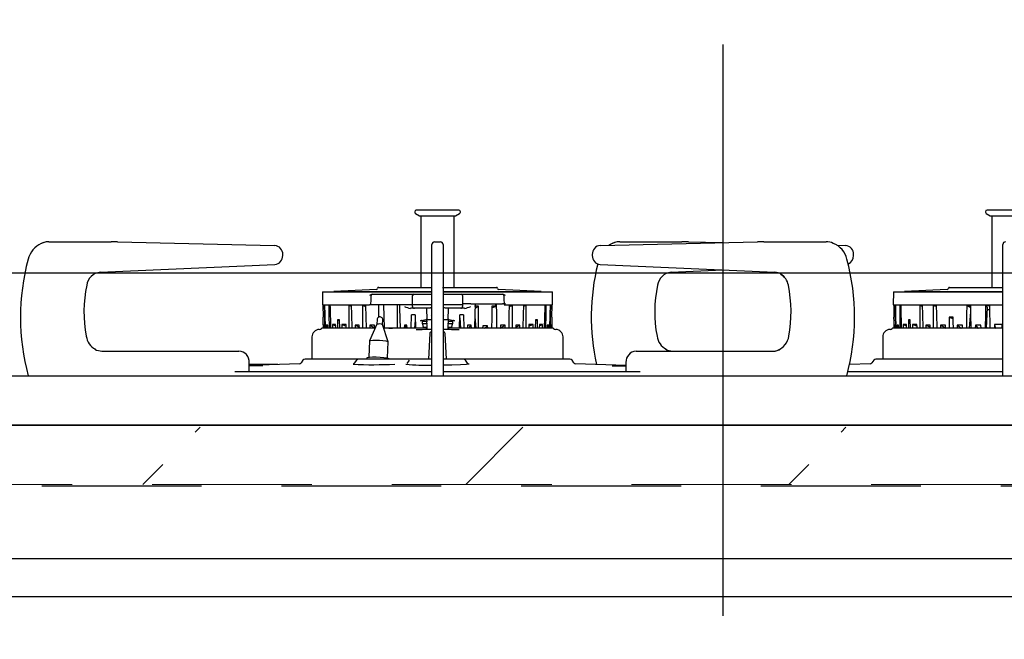
# Model space of a CAD drawing. Units: millimetres. Extents: x 210 to 8110, y 68 to 5608.
# Drawn here: x 2680 to 2939, y 1854 to 2017 of the extents above; entities that cross this region are included whole.
import ezdxf

# ---------------------------------------------------------------- set-up
doc = ezdxf.new("R2010")
doc.units = ezdxf.units.MM
doc.header["$LTSCALE"] = 5
doc.linetypes.add('DASHDOT', pattern=[50.5, 30, -9, 2.5, -9])
doc.linetypes.add('HIDDEN', pattern=[12.6, 8.4, -4.2])
for name, color, linetype, lineweight in [('キャビ', 134, 'Continuous', 9), ('トップ', 14, 'Continuous', 9), ('熱源', 214, 'Continuous', 9)]:
    doc.layers.add(name, color=color, linetype=linetype, lineweight=lineweight)
doc.styles.get("Standard").update_dxf_attribs({"font": 'txt', "bigfont": 'bigfont'})
doc.styles.add('ＭＳ ゴシック', font='txt')
doc.dimstyles.get("Standard").update_dxf_attribs({"dimtxt": 0.18, "dimasz": 0.18, "dimexe": 0.18, "dimexo": 0.0625, "dimgap": 0.09, "dimtad": 0, "dimtih": 1, "dimtoh": 1, "dimdec": 4, "dimzin": 0, "dimdsep": 46, "dimtxsty": 'Standard', "dimcen": 0.09, "dimadec": 0, "dimazin": 0, "dimtfac": 1, "dimtdec": 4, "dimtofl": 0, "dimtmove": 0, "dimatfit": 3, "dimfxl": 1, "dimtolj": 1, "dimtzin": 0, "dimarcsym": 0})

# ---------------------------------------------------------------- blocks, each defined once
blk = doc.blocks.new('_DOT')
at = {"color": 0}
blk.add_line((-0.5, 0), (-1, 0), dxfattribs=at)
at = {"color": 0, "const_width": 0.5}
blk.add_lwpolyline([(-0.25, 0, 1), (0.25, 0, 1)], format="xyb", close=True, dxfattribs=at)
blk = doc.blocks.new('Dim25')
at = {"layer": 'トップ', "color": 14, "linetype": 'Continuous', "lineweight": 9}
for p, q in [((2490, 1970), (2490, 2230)), ((3690, 1970), (3690, 2230)), ((3690, 2210), (2490, 2210))]:
    blk.add_line(p, q, dxfattribs=at)
at = {"layer": 'トップ', "color": 14, "linetype": 'Continuous', "lineweight": 9, "xscale": 12, "yscale": 12, "zscale": 12}
for p, rotation in [((2490, 2210), 179.9999999999998), ((3690, 2210), 359.9999999999997)]:
    blk.add_blockref('_DOT', p, dxfattribs=dict(at, rotation=rotation))
at = {"layer": 'トップ', "color": 14, "linetype": 'Continuous', "lineweight": 9, "insert": (3090, 2210), "char_height": 70, "width": 1183.3333, "attachment_point": 8, "style": 'ＭＳ ゴシック'}
blk.add_mtext('1200', dxfattribs=at)
blk = doc.blocks.new('*G68')
at = {"layer": '熱源', "color": 214, "linetype": 'DASHDOT', "lineweight": 30}
blk.add_line((2865, 2010), (2865, 1649.8), dxfattribs=at)
at = {"layer": '熱源', "color": 214, "linetype": 'Continuous', "lineweight": 30}
for p, q in [((2795.6, 1966.5), (2784.4, 1966.5)), ((2945.6, 1966.5), (2934.4, 1966.5)), ((2784, 1966.1), (2784, 1966)), ((2784.2, 1965.66), (2785.25, 1965.03)), ((2785.25, 1965.03), (2792.01, 1965.03)), ((2785.65, 1965.03), (2785.65, 1946.23)), ((2792.01, 1965.03), (2794.75, 1965.03)), ((2794.35, 1946.23), (2794.35, 1965.03)), ((2794.75, 1965.03), (2795.8, 1965.66)), ((2796, 1966), (2796, 1966.1)), ((2934, 1966.1), (2934, 1966)), ((2934.2, 1965.66), (2935.25, 1965.03)), ((2935.25, 1965.03), (2942.01, 1965.03)), ((2935.65, 1965.03), (2935.65, 1946.23)), ((2687.9, 1958.2), (2688.65, 1958.2)), ((2688.65, 1958.2), (2704.22, 1958.2)), ((2705.92, 1958.18), (2747.2, 1957.25)), ((2788.55, 1953.43), (2788.55, 1957.5)), ((2789.25, 1958.2), (2790.75, 1958.2)), ((2791.45, 1957.5), (2791.45, 1953.43)), ((2832.8, 1957.25), (2874.08, 1958.18)), ((2835.88, 1957.77), (2835.02, 1957.3)), ((2837.9, 1958.2), (2838.65, 1958.2)), ((2838.65, 1958.2), (2854.22, 1958.2)), ((2855.92, 1958.18), (2865, 1957.98)), ((2875.78, 1958.2), (2891.35, 1958.2)), ((2891.35, 1958.2), (2892.1, 1958.2)), ((2894.97, 1957.3), (2897.2, 1957.25)), ((2938.55, 1953.43), (2938.55, 1957.5)), ((2749.33, 1954.61), (2749.33, 1954.85)), ((2830.67, 1954.85), (2830.67, 1954.61)), ((2899.33, 1954.61), (2899.33, 1954.85)), ((2701.36, 1950.22), (2747.25, 1952.21)), ((2747.24, 1952.21), (2747.25, 1952.21)), ((2788.55, 1923), (2788.55, 1953.43)), ((2791.45, 1953.43), (2791.45, 1923)), ((2832.75, 1952.21), (2878.64, 1950.22)), ((2832.75, 1952.21), (2832.76, 1952.21)), ((2938.55, 1923), (2938.55, 1953.43)), ((2701.35, 1950.22), (2701.36, 1950.22)), ((2851.35, 1950.22), (2851.36, 1950.22)), ((2851.36, 1950.22), (2865, 1950.81)), ((2878.64, 1950.22), (2879.05, 1950.17)), ((2878.64, 1950.22), (2878.65, 1950.22)), ((2880.25, 1949.69), (2880.94, 1949.18)), ((2880.94, 1949.18), (2881.12, 1948.94)), ((2774.54, 1946.23), (2788.55, 1946.23)), ((2791.33, 1946.23), (2805.46, 1946.23)), ((2924.54, 1946.23), (2938.55, 1946.23)), ((2759.81, 1945.03), (2759.75, 1941.63)), ((2759.81, 1945.03), (2788.4, 1945.03)), ((2773.96, 1945.71), (2762.75, 1945.18)), ((2762.75, 1945.18), (2762.75, 1945.03)), ((2762.75, 1945.18), (2788.55, 1945.18)), ((2772.54, 1943.02), (2772.57, 1944.13)), ((2772.87, 1944.43), (2773.2, 1944.43)), ((2773.2, 1944.43), (2781.36, 1944.43)), ((2781.36, 1944.43), (2783.77, 1944.43)), ((2783.4, 1941.63), (2783.46, 1944.09)), ((2783.46, 1944.09), (2783.47, 1944.12)), ((2783.47, 1944.12), (2783.47, 1944.13)), ((2783.47, 1944.13), (2783.47, 1944.13)), ((2783.77, 1944.43), (2788.55, 1944.43)), ((2791.45, 1945.18), (2817.25, 1945.18)), ((2791.45, 1945.03), (2820.19, 1945.03)), ((2791.45, 1944.43), (2796.23, 1944.43)), ((2796.23, 1944.43), (2798.61, 1944.43)), ((2796.54, 1944.09), (2796.6, 1941.63)), ((2798.61, 1944.43), (2806.82, 1944.43)), ((2817.25, 1945.18), (2806.04, 1945.71)), ((2806.82, 1944.43), (2807.14, 1944.43)), ((2807.44, 1944.13), (2807.47, 1943.17)), ((2807.47, 1943.17), (2807.5, 1941.93)), ((2817.25, 1945.03), (2817.25, 1945.18)), ((2820.25, 1941.63), (2820.19, 1945.03)), ((2909.81, 1945.03), (2909.75, 1941.63)), ((2909.81, 1945.03), (2938.39, 1945.03)), ((2923.96, 1945.71), (2912.75, 1945.18)), ((2912.75, 1945.18), (2912.75, 1945.03)), ((2912.75, 1945.18), (2938.55, 1945.18)), ((2759.75, 1941.63), (2760.09, 1941.63)), ((2759.89, 1941.63), (2759.94, 1938.44)), ((2760.09, 1941.63), (2760.31, 1941.63)), ((2760.09, 1941.63), (2760.22, 1941.63)), ((2760.24, 1941.44), (2760.43, 1941.44)), ((2760.24, 1941.44), (2760.27, 1939.22)), ((2760.24, 1941.44), (2760.43, 1941.4)), ((2760.31, 1941.63), (2761.29, 1941.63)), ((2760.48, 1939.22), (2760.43, 1941.44)), ((2761.29, 1941.63), (2761.73, 1941.63)), ((2761.29, 1941.63), (2761.42, 1941.63)), ((2761.45, 1941.44), (2761.83, 1941.44)), ((2761.45, 1941.44), (2761.48, 1939.22)), ((2761.45, 1941.44), (2761.83, 1941.37)), ((2761.73, 1941.63), (2766.54, 1941.63)), ((2761.84, 1941.08), (2761.83, 1941.44)), ((2761.96, 1935.5), (2761.84, 1941.08)), ((2766.54, 1941.63), (2767.4, 1941.63)), ((2766.54, 1941.63), (2766.65, 1941.63)), ((2766.71, 1941.44), (2767.44, 1941.44)), ((2766.71, 1941.44), (2766.71, 1941.08)), ((2766.71, 1941.44), (2767.45, 1941.27)), ((2766.71, 1941.08), (2766.73, 1935.5)), ((2767.4, 1941.63), (2770.13, 1941.63)), ((2767.5, 1939.22), (2767.44, 1941.44)), ((2770.13, 1941.63), (2771.15, 1941.63)), ((2770.13, 1941.63), (2770.22, 1941.63)), ((2770.29, 1941.44), (2771.17, 1941.44)), ((2770.29, 1941.44), (2770.29, 1939.22)), ((2770.29, 1941.44), (2770.93, 1941.27)), ((2770.93, 1941.27), (2771.17, 1941.2)), ((2771.15, 1941.63), (2772.09, 1941.63)), ((2771.3, 1935.5), (2771.17, 1941.44)), ((2772.5, 1941.63), (2772.09, 1941.63)), ((2772.5, 1941.63), (2772.54, 1943.02)), ((2772.97, 1941.63), (2772.5, 1941.63)), ((2781.22, 1941.63), (2772.97, 1941.63)), ((2774.46, 1940.65), (2774.45, 1938.33)), ((2774.47, 1941.63), (2774.46, 1940.65)), ((2776.06, 1935.5), (2775.92, 1941.63)), ((2779.43, 1941.63), (2779.38, 1935.5)), ((2780.14, 1940.65), (2780.12, 1941.63)), ((2780.25, 1935.5), (2780.14, 1940.65)), ((2783.4, 1941.63), (2781.22, 1941.63)), ((2783.91, 1940.73), (2782.93, 1940.73)), ((2788.55, 1941.63), (2783.4, 1941.63)), ((2783.41, 1941.21), (2783.4, 1941.63)), ((2787.76, 1940.73), (2783.91, 1940.73)), ((2787.25, 1937.73), (2787.17, 1940.73)), ((2788.1, 1940.78), (2787.76, 1940.73)), ((2788.19, 1940.82), (2788.1, 1940.78)), ((2788.55, 1940.95), (2788.19, 1940.82)), ((2796.6, 1941.63), (2791.45, 1941.63)), ((2791.81, 1940.82), (2791.45, 1940.95)), ((2792.14, 1940.73), (2791.81, 1940.82)), ((2792.24, 1940.73), (2792.14, 1940.73)), ((2796.09, 1940.73), (2792.24, 1940.73)), ((2792.83, 1940.73), (2792.75, 1937.73)), ((2797.07, 1940.73), (2796.09, 1940.73)), ((2796.6, 1941.63), (2796.59, 1941.21)), ((2798.75, 1941.93), (2796.61, 1941.93)), ((2798.75, 1941.93), (2807.04, 1941.93)), ((2800.76, 1941.26), (2799.69, 1941.26)), ((2799.87, 1941.93), (2799.82, 1939.22)), ((2799.85, 1940.8), (2799.87, 1940.81)), ((2799.87, 1940.81), (2800.17, 1940.96)), ((2800.17, 1940.96), (2800.46, 1941.11)), ((2800.46, 1941.11), (2800.76, 1941.26)), ((2800.78, 1938.15), (2800.76, 1941.26)), ((2804.31, 1941.26), (2804.24, 1938.15)), ((2804.3, 1940.91), (2804.71, 1941.05)), ((2805.29, 1941.26), (2804.31, 1941.26)), ((2804.71, 1941.05), (2805.2, 1941.22)), ((2805.2, 1941.22), (2805.29, 1941.26)), ((2805.29, 1941.26), (2805.29, 1941.93)), ((2805.55, 1939.22), (2805.54, 1941.93)), ((2807.5, 1941.93), (2807.04, 1941.93)), ((2807.5, 1941.93), (2807.5, 1941.63)), ((2807.91, 1941.93), (2807.5, 1941.93)), ((2807.5, 1941.63), (2808.85, 1941.63)), ((2808.83, 1941.44), (2808.78, 1939.22)), ((2808.83, 1941.44), (2809.71, 1941.44)), ((2808.83, 1941.2), (2809.71, 1941.44)), ((2808.85, 1941.63), (2809.87, 1941.63)), ((2809.71, 1939.22), (2809.71, 1941.44)), ((2809.78, 1941.63), (2809.87, 1941.63)), ((2809.87, 1941.63), (2812.6, 1941.63)), ((2812.56, 1941.44), (2812.5, 1939.22)), ((2812.55, 1941.27), (2813.29, 1941.44)), ((2812.56, 1941.44), (2813.29, 1941.44)), ((2812.6, 1941.63), (2813.46, 1941.63)), ((2813.27, 1935.5), (2813.29, 1941.08)), ((2813.29, 1941.08), (2813.29, 1941.44)), ((2813.35, 1941.63), (2813.46, 1941.63)), ((2813.46, 1941.63), (2818.27, 1941.63)), ((2818.16, 1941.08), (2818.04, 1935.5)), ((2818.17, 1941.44), (2818.16, 1941.08)), ((2818.17, 1941.44), (2818.55, 1941.44)), ((2818.17, 1941.37), (2818.55, 1941.44)), ((2818.27, 1941.63), (2818.71, 1941.63)), ((2818.52, 1939.22), (2818.55, 1941.44)), ((2818.58, 1941.63), (2818.71, 1941.63)), ((2818.71, 1941.63), (2819.69, 1941.63)), ((2819.57, 1941.44), (2819.52, 1939.22)), ((2819.57, 1941.44), (2819.76, 1941.44)), ((2819.57, 1941.4), (2819.76, 1941.44)), ((2819.69, 1941.63), (2819.91, 1941.63)), ((2819.73, 1939.22), (2819.76, 1941.44)), ((2819.78, 1941.63), (2819.91, 1941.63)), ((2819.91, 1941.63), (2820.25, 1941.63)), ((2820.06, 1938.44), (2820.11, 1941.63)), ((2909.75, 1941.63), (2910.09, 1941.63)), ((2909.89, 1941.63), (2909.94, 1938.44)), ((2910.09, 1941.63), (2910.31, 1941.63)), ((2910.09, 1941.63), (2910.22, 1941.63)), ((2910.24, 1941.44), (2910.43, 1941.44)), ((2910.24, 1941.44), (2910.27, 1939.22)), ((2910.24, 1941.44), (2910.43, 1941.4)), ((2910.31, 1941.63), (2911.29, 1941.63)), ((2910.48, 1939.22), (2910.43, 1941.44)), ((2911.29, 1941.63), (2911.73, 1941.63)), ((2911.29, 1941.63), (2911.42, 1941.63)), ((2911.45, 1941.44), (2911.83, 1941.44)), ((2911.45, 1941.44), (2911.48, 1939.22)), ((2911.45, 1941.44), (2911.83, 1941.37)), ((2911.73, 1941.63), (2916.54, 1941.63)), ((2911.84, 1941.08), (2911.83, 1941.44)), ((2911.96, 1935.5), (2911.84, 1941.08)), ((2916.54, 1941.63), (2917.4, 1941.63)), ((2916.54, 1941.63), (2916.65, 1941.63)), ((2916.71, 1941.44), (2917.44, 1941.44)), ((2916.71, 1941.44), (2916.71, 1941.08)), ((2916.71, 1941.44), (2917.45, 1941.27)), ((2916.71, 1941.08), (2916.73, 1935.5)), ((2917.4, 1941.63), (2920.13, 1941.63)), ((2917.5, 1939.22), (2917.44, 1941.44)), ((2920.13, 1941.63), (2921.15, 1941.63)), ((2920.13, 1941.63), (2920.22, 1941.63)), ((2920.29, 1941.44), (2921.17, 1941.44)), ((2920.29, 1941.44), (2920.29, 1939.22)), ((2920.29, 1941.44), (2920.93, 1941.27)), ((2920.93, 1941.27), (2921.17, 1941.2)), ((2921.15, 1941.63), (2928.94, 1941.63)), ((2921.22, 1939.22), (2921.17, 1941.44)), ((2928.94, 1941.63), (2930.18, 1941.63)), ((2928.94, 1941.63), (2928.99, 1941.63)), ((2929.07, 1941.44), (2929.05, 1939.22)), ((2929.07, 1941.44), (2930.14, 1941.44)), ((2929.07, 1941.44), (2929.41, 1941.27)), ((2929.41, 1941.27), (2929.76, 1941.09)), ((2929.76, 1941.09), (2929.99, 1940.97)), ((2929.99, 1940.97), (2930.02, 1940.95)), ((2930.15, 1940.66), (2930.02, 1940.95)), ((2930.18, 1939.22), (2930.14, 1941.44)), ((2930.18, 1941.63), (2933.89, 1941.63)), ((2933.89, 1941.63), (2935.19, 1941.63)), ((2933.89, 1941.63), (2933.92, 1941.63)), ((2934.01, 1941.44), (2933.98, 1939.22)), ((2934.01, 1941.44), (2935.12, 1941.44)), ((2934.01, 1941.44), (2934.19, 1941.27)), ((2934.19, 1941.27), (2934.37, 1941.09)), ((2934.24, 1935.5), (2934.5, 1940.96)), ((2934.37, 1941.09), (2934.49, 1940.97)), ((2934.49, 1940.97), (2934.49, 1940.96)), ((2935.13, 1941.08), (2935.12, 1941.44)), ((2935.23, 1935.5), (2935.13, 1941.08)), ((2935.19, 1941.63), (2938.55, 1941.63)), ((2759.94, 1938.44), (2759.95, 1938.44)), ((2759.95, 1938.44), (2759.94, 1938.44)), ((2759.97, 1937.22), (2759.95, 1938.44)), ((2760.27, 1939.22), (2760.33, 1935.5)), ((2760.55, 1935.5), (2760.48, 1939.22)), ((2761.48, 1939.22), (2761.52, 1935.5)), ((2767.58, 1935.5), (2767.5, 1939.22)), ((2770.29, 1939.22), (2770.29, 1935.5)), ((2783.08, 1935.5), (2783.16, 1939.03)), ((2784.14, 1939.03), (2783.16, 1939.03)), ((2784.14, 1939.03), (2784.24, 1935.5)), ((2795.76, 1935.5), (2795.86, 1939.03)), ((2795.84, 1938.27), (2796.07, 1935.5)), ((2796.84, 1939.03), (2795.86, 1939.03)), ((2796.84, 1939.03), (2796.92, 1935.5)), ((2799.82, 1939.22), (2799.74, 1935.5)), ((2799.8, 1938.51), (2800.05, 1935.5)), ((2800.8, 1935.5), (2800.78, 1938.15)), ((2804.24, 1938.15), (2804.18, 1935.5)), ((2805.57, 1935.5), (2805.55, 1939.22)), ((2808.78, 1939.22), (2808.7, 1935.5)), ((2809.71, 1935.5), (2809.71, 1939.22)), ((2812.5, 1939.22), (2812.42, 1935.5)), ((2818.48, 1935.5), (2818.52, 1939.22)), ((2819.52, 1939.22), (2819.45, 1935.5)), ((2819.67, 1935.5), (2819.73, 1939.22)), ((2820.05, 1938.44), (2820.03, 1937.22)), ((2820.05, 1938.44), (2820.06, 1938.44)), ((2820.06, 1938.44), (2820.05, 1938.44)), ((2909.94, 1938.44), (2909.95, 1938.44)), ((2909.95, 1938.44), (2909.94, 1938.44)), ((2909.97, 1937.22), (2909.95, 1938.44)), ((2910.27, 1939.22), (2910.33, 1935.5)), ((2910.55, 1935.5), (2910.48, 1939.22)), ((2911.48, 1939.22), (2911.52, 1935.5)), ((2917.58, 1935.5), (2917.5, 1939.22)), ((2920.29, 1939.22), (2920.29, 1935.5)), ((2921.3, 1935.5), (2921.22, 1939.22)), ((2925.52, 1938.44), (2924.43, 1938.44)), ((2924.43, 1938.44), (2924.43, 1937.22)), ((2924.43, 1938.44), (2924.92, 1938.27)), ((2924.92, 1938.27), (2925.41, 1938.09)), ((2925.41, 1938.09), (2925.51, 1938.06)), ((2925.51, 1938.06), (2925.53, 1938.05)), ((2925.54, 1937.22), (2925.52, 1938.44)), ((2929.05, 1939.22), (2929.03, 1935.5)), ((2929.81, 1935.5), (2930.17, 1939.83)), ((2930.26, 1935.5), (2930.18, 1939.22)), ((2933.98, 1939.22), (2933.94, 1935.5)), ((2934.43, 1940.45), (2935.18, 1940.45)), ((2773.57, 1935.5), (2759.73, 1935.5)), ((2760, 1935.5), (2759.97, 1937.22)), ((2760.16, 1936.3), (2760.04, 1936.3)), ((2760.04, 1936.3), (2760.05, 1935.5)), ((2760.04, 1936.3), (2760.17, 1936.25)), ((2760.18, 1935.5), (2760.16, 1936.3)), ((2761.16, 1936.3), (2760.78, 1936.3)), ((2760.78, 1936.3), (2760.79, 1935.5)), ((2760.78, 1936.3), (2761.17, 1936.15)), ((2761.19, 1935.5), (2761.16, 1936.3)), ((2763.23, 1936.51), (2762.38, 1936.51)), ((2762.38, 1936.51), (2762.39, 1935.5)), ((2762.38, 1936.51), (2762.41, 1936.5)), ((2762.41, 1936.5), (2763.24, 1936.17)), ((2763.26, 1935.5), (2763.23, 1936.51)), ((2764.24, 1937.69), (2763.74, 1937.69)), ((2763.74, 1937.69), (2763.74, 1935.5)), ((2763.74, 1937.69), (2764.24, 1937.48)), ((2764.3, 1935.5), (2764.24, 1937.69)), ((2765.99, 1936.51), (2764.85, 1936.51)), ((2764.85, 1936.51), (2764.85, 1935.5)), ((2764.85, 1936.51), (2765.39, 1936.27)), ((2765.39, 1936.27), (2766.01, 1936)), ((2766.02, 1935.5), (2765.99, 1936.51)), ((2768.36, 1936.3), (2768.34, 1935.5)), ((2769.43, 1936.3), (2768.36, 1936.3)), ((2768.36, 1936.3), (2769.11, 1935.93)), ((2769.11, 1935.93), (2769.45, 1935.77)), ((2769.46, 1935.5), (2769.43, 1936.3)), ((2774.08, 1936.54), (2772.17, 1932.17)), ((2772.21, 1936.3), (2772.19, 1935.5)), ((2773.45, 1936.3), (2772.21, 1936.3)), ((2772.21, 1936.3), (2772.98, 1935.85)), ((2772.98, 1935.85), (2773.48, 1935.56)), ((2773.49, 1935.5), (2773.45, 1936.3)), ((2774.13, 1937.77), (2774.07, 1936.53)), ((2775.57, 1936.46), (2775.63, 1937.7)), ((2777.05, 1931.94), (2775.57, 1936.46)), ((2787.24, 1935.5), (2775.89, 1935.5)), ((2777.24, 1935.51), (2778.15, 1935.51)), ((2781.29, 1936.3), (2781.26, 1935.5)), ((2781.96, 1936.3), (2781.29, 1936.3)), ((2781.29, 1936.3), (2781.66, 1935.81)), ((2781.66, 1935.81), (2781.9, 1935.5)), ((2782, 1935.5), (2781.96, 1936.3)), ((2784.01, 1935.5), (2784.18, 1937.58)), ((2784.05, 1936.07), (2784.08, 1935.5)), ((2785.55, 1937.48), (2785.71, 1937.53)), ((2785.71, 1937.53), (2787, 1937.83)), ((2786.08, 1937.33), (2786.06, 1937.39)), ((2786.06, 1936.72), (2786.08, 1937.33)), ((2786.2, 1936.25), (2786.06, 1936.72)), ((2786.06, 1936.72), (2787.35, 1936.72)), ((2786.08, 1937.33), (2787.33, 1937.33)), ((2786.27, 1936.02), (2786.2, 1936.25)), ((2786.34, 1935.78), (2786.27, 1936.02)), ((2786.37, 1935.68), (2786.34, 1935.78)), ((2786.37, 1935.68), (2786.38, 1935.72)), ((2786.38, 1935.72), (2786.42, 1935.75)), ((2786.42, 1935.75), (2786.49, 1935.77)), ((2786.49, 1935.77), (2786.58, 1935.78)), ((2786.58, 1935.78), (2786.64, 1935.78)), ((2786.64, 1935.78), (2787.24, 1935.78)), ((2786.79, 1935.78), (2786.77, 1935.5)), ((2787.12, 1937.87), (2787, 1937.83)), ((2787.17, 1937.89), (2787.12, 1937.87)), ((2787.17, 1937.73), (2787.17, 1937.89)), ((2787.26, 1935.23), (2787.18, 1937.73)), ((2787.75, 1937.73), (2787.25, 1937.73)), ((2788.32, 1937.73), (2787.75, 1937.73)), ((2788.55, 1937.73), (2788.32, 1937.73)), ((2791.68, 1937.73), (2791.45, 1937.73)), ((2792.25, 1937.73), (2791.68, 1937.73)), ((2792.75, 1937.73), (2792.25, 1937.73)), ((2792.65, 1936.72), (2793.94, 1936.72)), ((2792.67, 1937.33), (2793.92, 1937.33)), ((2792.82, 1937.73), (2792.74, 1935.23)), ((2792.76, 1935.78), (2793.36, 1935.78)), ((2820.27, 1935.5), (2792.76, 1935.5)), ((2792.88, 1937.87), (2792.83, 1937.89)), ((2792.83, 1937.89), (2792.83, 1937.73)), ((2793, 1937.83), (2792.88, 1937.87)), ((2793, 1937.83), (2794.29, 1937.53)), ((2793.23, 1935.5), (2793.21, 1935.78)), ((2793.36, 1935.78), (2793.46, 1935.78)), ((2793.46, 1935.78), (2793.54, 1935.76)), ((2793.54, 1935.76), (2793.6, 1935.74)), ((2793.6, 1935.74), (2793.63, 1935.7)), ((2793.66, 1935.78), (2793.63, 1935.68)), ((2793.63, 1935.7), (2793.63, 1935.68)), ((2793.8, 1936.25), (2793.66, 1935.78)), ((2793.87, 1936.48), (2793.8, 1936.25)), ((2793.94, 1936.72), (2793.87, 1936.48)), ((2793.94, 1937.39), (2793.92, 1937.33)), ((2793.92, 1937.33), (2793.94, 1936.72)), ((2794.29, 1937.53), (2794.45, 1937.48)), ((2795.92, 1935.5), (2795.97, 1936.7)), ((2797.89, 1936.3), (2797.85, 1935.5)), ((2798.85, 1936.3), (2797.89, 1936.3)), ((2798.24, 1935.5), (2798.3, 1935.57)), ((2798.3, 1935.57), (2798.58, 1935.94)), ((2798.58, 1935.94), (2798.85, 1936.3)), ((2798.89, 1935.5), (2798.85, 1936.3)), ((2801.87, 1936.12), (2801.83, 1935.5)), ((2803.17, 1936.12), (2801.87, 1936.12)), ((2802.36, 1935.5), (2802.75, 1935.79)), ((2802.75, 1935.79), (2803.17, 1936.12)), ((2803.19, 1935.5), (2803.17, 1936.12)), ((2806.55, 1936.3), (2806.51, 1935.5)), ((2806.52, 1935.56), (2806.53, 1935.56)), ((2806.53, 1935.56), (2807.16, 1935.93)), ((2807.79, 1936.3), (2806.55, 1936.3)), ((2807.16, 1935.93), (2807.79, 1936.3)), ((2807.81, 1935.5), (2807.79, 1936.3)), ((2810.57, 1936.3), (2810.54, 1935.5)), ((2810.55, 1935.77), (2810.89, 1935.93)), ((2811.64, 1936.3), (2810.57, 1936.3)), ((2810.89, 1935.93), (2811.64, 1936.3)), ((2811.66, 1935.5), (2811.64, 1936.3)), ((2814.01, 1936.51), (2813.98, 1935.5)), ((2813.99, 1936), (2814.99, 1936.44)), ((2815.15, 1936.51), (2814.01, 1936.51)), ((2814.99, 1936.44), (2815.15, 1936.51)), ((2815.15, 1935.5), (2815.15, 1936.51)), ((2815.76, 1937.69), (2815.7, 1935.5)), ((2816.26, 1937.69), (2815.76, 1937.69)), ((2815.76, 1937.48), (2816.26, 1937.69)), ((2816.26, 1935.5), (2816.26, 1937.69)), ((2816.77, 1936.51), (2816.74, 1935.5)), ((2816.76, 1936.17), (2816.96, 1936.25)), ((2817.62, 1936.51), (2816.77, 1936.51)), ((2816.96, 1936.25), (2817.62, 1936.51)), ((2817.61, 1935.5), (2817.62, 1936.51)), ((2818.84, 1936.3), (2818.81, 1935.5)), ((2818.83, 1936.15), (2819.22, 1936.3)), ((2819.22, 1936.3), (2818.84, 1936.3)), ((2819.21, 1935.5), (2819.22, 1936.3)), ((2819.84, 1936.3), (2819.82, 1935.5)), ((2819.83, 1936.25), (2819.96, 1936.3)), ((2819.96, 1936.3), (2819.84, 1936.3)), ((2819.95, 1935.5), (2819.96, 1936.3)), ((2820.03, 1937.22), (2820, 1935.5)), ((2938.64, 1935.5), (2909.73, 1935.5)), ((2910, 1935.5), (2909.97, 1937.22)), ((2910.16, 1936.3), (2910.04, 1936.3)), ((2910.04, 1936.3), (2910.05, 1935.5)), ((2910.04, 1936.3), (2910.17, 1936.25)), ((2910.18, 1935.5), (2910.16, 1936.3)), ((2911.16, 1936.3), (2910.78, 1936.3)), ((2910.78, 1936.3), (2910.79, 1935.5)), ((2910.78, 1936.3), (2911.17, 1936.15)), ((2911.19, 1935.5), (2911.16, 1936.3)), ((2913.23, 1936.51), (2912.38, 1936.51)), ((2912.38, 1936.51), (2912.39, 1935.5)), ((2912.38, 1936.51), (2912.41, 1936.5)), ((2912.41, 1936.5), (2913.24, 1936.17)), ((2913.26, 1935.5), (2913.23, 1936.51)), ((2914.24, 1937.69), (2913.74, 1937.69)), ((2913.74, 1937.69), (2913.74, 1935.5)), ((2913.74, 1937.69), (2914.24, 1937.48)), ((2914.3, 1935.5), (2914.24, 1937.69)), ((2915.99, 1936.51), (2914.85, 1936.51)), ((2914.85, 1936.51), (2914.85, 1935.5)), ((2914.85, 1936.51), (2915.39, 1936.27)), ((2915.39, 1936.27), (2916.01, 1936)), ((2916.02, 1935.5), (2915.99, 1936.51)), ((2918.36, 1936.3), (2918.34, 1935.5)), ((2919.43, 1936.3), (2918.36, 1936.3)), ((2918.36, 1936.3), (2919.11, 1935.93)), ((2919.11, 1935.93), (2919.45, 1935.77)), ((2919.46, 1935.5), (2919.43, 1936.3)), ((2922.21, 1936.3), (2922.19, 1935.5)), ((2923.45, 1936.3), (2922.21, 1936.3)), ((2922.21, 1936.3), (2922.84, 1935.93)), ((2922.84, 1935.93), (2923.47, 1935.56)), ((2923.49, 1935.5), (2923.45, 1936.3)), ((2923.47, 1935.56), (2923.48, 1935.56)), ((2924.43, 1937.22), (2924.43, 1935.5)), ((2925.57, 1935.5), (2925.54, 1937.22)), ((2926.59, 1936.3), (2926.56, 1935.5)), ((2927.95, 1936.3), (2926.59, 1936.3)), ((2926.59, 1936.3), (2927.07, 1935.93)), ((2927.07, 1935.93), (2927.56, 1935.56)), ((2927.56, 1935.56), (2927.64, 1935.5)), ((2927.99, 1935.5), (2927.95, 1936.3)), ((2931.36, 1936.3), (2931.32, 1935.5)), ((2932.81, 1936.3), (2931.36, 1936.3)), ((2931.36, 1936.3), (2931.68, 1935.93)), ((2931.68, 1935.93), (2932.01, 1935.56)), ((2932.01, 1935.56), (2932.07, 1935.5)), ((2932.85, 1935.5), (2932.81, 1936.3)), ((2934.25, 1935.78), (2934.27, 1935.5)), ((2936.39, 1936.51), (2936.37, 1935.5)), ((2938.38, 1936.51), (2936.39, 1936.51)), ((2936.39, 1936.51), (2936.39, 1936.5)), ((2936.39, 1936.5), (2936.58, 1935.72)), ((2936.58, 1935.72), (2936.66, 1935.4)), ((2938.41, 1935.5), (2938.38, 1936.51)), ((2757, 1933.2), (2757, 1927.4)), ((2784.35, 1935.2), (2786, 1935.21)), ((2786, 1935.21), (2786.93, 1935.22)), ((2786.93, 1935.22), (2787.26, 1935.23)), ((2787.26, 1935.23), (2788.58, 1935.23)), ((2787.97, 1934.08), (2787.6, 1927.4)), ((2791.42, 1935.23), (2792.74, 1935.23)), ((2792.4, 1927.4), (2792.03, 1934.08)), ((2792.74, 1935.23), (2793.07, 1935.22)), ((2823, 1927.4), (2823, 1933.2)), ((2907, 1933.2), (2907, 1927.4)), ((2772.16, 1932.16), (2771.96, 1927.93)), ((2772.16, 1932.16), (2772.17, 1932.17)), ((2772.17, 1932.17), (2772.39, 1932.28)), ((2772.39, 1932.28), (2772.96, 1932.35)), ((2772.96, 1932.35), (2773.78, 1932.38)), ((2773.78, 1932.38), (2774.72, 1932.35)), ((2774.72, 1932.35), (2775.65, 1932.28)), ((2775.65, 1932.28), (2776.42, 1932.17)), ((2776.42, 1932.17), (2776.91, 1932.04)), ((2776.85, 1927.69), (2777.06, 1931.92)), ((2776.91, 1932.04), (2777.06, 1931.92)), ((2701.82, 1929.5), (2737.81, 1929.5)), ((2771.4, 1927.73), (2771.38, 1927.4)), ((2771.4, 1927.73), (2771.58, 1927.85)), ((2771.58, 1927.85), (2772.11, 1927.94)), ((2772.11, 1927.94), (2772.91, 1927.99)), ((2772.91, 1927.99), (2773.88, 1927.99)), ((2773.88, 1927.99), (2774.92, 1927.94)), ((2774.92, 1927.94), (2775.9, 1927.85)), ((2775.9, 1927.85), (2776.7, 1927.73)), ((2776.7, 1927.73), (2777.21, 1927.58)), ((2842.19, 1929.5), (2878.18, 1929.5)), ((2878.18, 1929.5), (2878.91, 1929.57)), ((2878.91, 1929.57), (2879.48, 1929.73)), ((2740.5, 1924.1), (2740.5, 1926.5)), ((2753.75, 1926.19), (2740.5, 1925.74)), ((2748.07, 1926), (2740.5, 1926)), ((2754.65, 1927.11), (2754.14, 1926.4)), ((2768.85, 1927.4), (2755.22, 1927.4)), ((2767.91, 1926.1), (2767.87, 1926.09)), ((2767.87, 1926.09), (2767.96, 1926.1)), ((2767.87, 1926.09), (2767.87, 1926.09)), ((2767.96, 1926.13), (2767.91, 1926.1)), ((2768.03, 1926.18), (2767.96, 1926.13)), ((2768.11, 1926.27), (2768.03, 1926.18)), ((2768.12, 1926.29), (2768.11, 1926.27)), ((2768.71, 1927.11), (2768.13, 1926.3)), ((2769.28, 1927.4), (2768.85, 1927.4)), ((2777.61, 1927.4), (2769.28, 1927.4)), ((2777.21, 1927.58), (2777.39, 1927.44)), ((2777.39, 1927.4), (2777.39, 1927.44)), ((2777.39, 1927.44), (2777.39, 1927.44)), ((2783.22, 1927.4), (2777.61, 1927.4)), ((2782.06, 1926.28), (2782.65, 1927.11)), ((2788.55, 1927.4), (2783.22, 1927.4)), ((2796.78, 1927.4), (2791.45, 1927.4)), ((2793.8, 1925.84), (2791.45, 1925.82)), ((2796.04, 1925.89), (2793.8, 1925.84)), ((2797.61, 1925.96), (2796.04, 1925.89)), ((2798.95, 1927.4), (2796.78, 1927.4)), ((2797.91, 1926.33), (2797.35, 1927.11)), ((2798.31, 1926.05), (2797.61, 1925.96)), ((2798.29, 1926.06), (2798.31, 1926.05)), ((2824.78, 1927.4), (2798.95, 1927.4)), ((2825.86, 1926.4), (2825.35, 1927.11)), ((2839.5, 1925.74), (2826.25, 1926.19)), ((2835.91, 1925.64), (2837.48, 1925.62)), ((2837.48, 1925.62), (2839.49, 1925.59)), ((2839.49, 1925.59), (2839.5, 1925.59)), ((2839.5, 1926.5), (2839.5, 1924.1)), ((2903.75, 1926.19), (2898.24, 1926.01)), ((2904.65, 1927.11), (2904.14, 1926.4)), ((2938.55, 1927.4), (2905.22, 1927.4)), ((2668.5, 1923), (3061.5, 1923)), ((2736.75, 1924.1), (2788.55, 1924.1)), ((2791.45, 1924.1), (2843.25, 1924.1)), ((2897.81, 1924.1), (2938.55, 1924.1)), ((2668.5, 1910), (3061.5, 1910)), ((2642, 1865), (3088, 1865))]:
    blk.add_line(p, q, dxfattribs=at)
for centre, radius, start, end in [((2784.4, 1966.1), 0.4, 90, 180), ((2795.6, 1966.1), 0.4, 0, 90), ((2934.4, 1966.1), 0.4, 90, 180), ((2784.4, 1966), 0.4, 180, 239.2103), ((2795.6, 1966), 0.4, 300.7897, 0), ((2934.4, 1966), 0.4, 180, 239.2103), ((2688.48, 1952.1), 6.24, 114.6449, 165.9817), ((2687.84, 1953.52), 4.68, 89.2145, 123.5513), ((2687.91, 1953.22), 4.98, 90.1382, 113.2812), ((2704.22, 1883.18), 75.02, 88.7031, 89.9998), ((2747.05, 1954.96), 2.29, 357.0735, 86.0507), ((2789.25, 1957.5), 0.7, 90, 180), ((2790.75, 1957.5), 0.7, 360, 90), ((2832.97, 1954.95), 2.31, 94.3955, 182.4801), ((2837.84, 1953.52), 4.68, 89.2145, 123.5513), ((2837.91, 1953.22), 4.98, 90.1375, 113.282), ((2854.22, 1883.18), 75.02, 88.7031, 89.9998), ((2875.78, 1883.18), 75.02, 90.0002, 91.2969), ((2892.21, 1954.08), 4.12, 64.139, 91.5421), ((2891.81, 1952.31), 5.91, 12.7831, 68.1404), ((2897.05, 1954.96), 2.29, 357.0735, 86.0508), ((2939.25, 1957.5), 0.7, 90, 180), ((2738.93, 1938.36), 58.53, 164.893, 195.2142), ((2747.02, 1954.52), 2.31, 275.5685, 2.3804), ((2832.96, 1954.5), 2.29, 177.1116, 264.9395), ((2841.13, 1938.37), 58.47, 344.7618, 15.1159), ((2897.05, 1954.51), 2.28, 293.4715, 2.5912), ((2888.06, 1938.42), 57.66, 165.9819, 192.4693), ((2701.8, 1946.21), 4.03, 96.2069, 171.7433), ((2851.8, 1946.21), 4.03, 96.2069, 171.7434), ((2878.48, 1946.72), 3.5, 59.2338, 87.2831), ((2877.89, 1946.01), 4.37, 10.2238, 58.3793), ((2731.69, 1939.8), 34.6, 168.3446, 190.6224), ((2773.94, 1946.01), 0.3, 272.7367, 351.7249), ((2774.54, 1945.93), 0.3, 90, 171.7249), ((2805.46, 1945.93), 0.3, 8.2751, 90), ((2806.06, 1946.01), 0.3, 188.2751, 267.2633), ((2881.69, 1939.8), 34.6, 168.3444, 190.6226), ((2848.31, 1939.8), 34.6, 349.3774, 11.6556), ((2923.94, 1946.01), 0.3, 272.7367, 351.7249), ((2924.54, 1945.93), 0.3, 90, 171.7249), ((2773.1, 1942.89), 1.56, 100.4985, 127.3905), ((2772.87, 1944.13), 0.3, 90, 178.5), ((2783.77, 1944.13), 0.3, 90, 178.5), ((2796.23, 1944.13), 0.3, 1.5, 90), ((2766.32, 1943.32), 30.22, 1.4609, 1.5365), ((2807.14, 1944.13), 0.3, 1.5, 90), ((2806.9, 1942.89), 1.56, 52.6262, 79.4755), ((2783.63, 1946.08), 5.4, 244.2345, 262.5651), ((2783.91, 1941.23), 0.5, 181.5, 270), ((2796.09, 1941.23), 0.5, 270, 358.5), ((2796.37, 1946.08), 5.4, 277.4349, 295.7655), ((2774.88, 1937.73), 0.75, 357.248, 177.248), ((2805.8, 1956), 24.35, 224.2204, 224.8654), ((2774.2, 1956), 24.35, 315.1346, 315.7796), ((2758.87, 1936.2), 1, 272.5535, 308.2132), ((2759.73, 1935.1), 0.4, 90, 128.2132), ((2774.71, 1934.09), 2.53, 69.9921, 104.5039), ((2785.74, 1937.03), 0.484, 47.5879, 113.1668), ((2794.27, 1936.97), 0.534, 70.2212, 129.0242), ((2820.27, 1935.1), 0.4, 51.7868, 90), ((2821.13, 1936.2), 1, 231.7868, 267.4465), ((2908.87, 1936.2), 1, 272.5535, 308.2132), ((2909.73, 1935.1), 0.4, 90, 128.2132), ((2702.37, 1934.12), 4.73, 188.4717, 241.064), ((2759, 1933.2), 2, 92.5535, 180), ((2788.52, 1934.04), 0.548, 86.8731, 177.8246), ((2791.47, 1934.04), 0.546, 5.0692, 92.6056), ((2795.19, 2048.85), 113.65, 268.9317, 270.2339), ((2821, 1933.2), 2, 0, 87.4465), ((2852.37, 1934.12), 4.73, 188.4713, 241.0641), ((2877.75, 1934.05), 4.61, 291.1743, 352.2115), ((2909, 1933.2), 2, 92.5535, 180), ((2701.83, 1933.36), 3.86, 241.4858, 269.7936), ((2737.66, 1926.66), 2.85, 356.818, 86.9842), ((2842.37, 1926.64), 2.87, 93.4441, 182.7534), ((2851.83, 1933.36), 3.86, 241.4859, 269.7935), ((2878.32, 1932.66), 3.17, 267.5606, 307.4692), ((2744.68, 1737.93), 187.71, 90.1813, 91.2764), ((2753.74, 1926.69), 0.5, 271.9321, 324.4077), ((2755.22, 1926.7), 0.7, 90, 144.4077), ((2772.91, 2032.05), 106.13, 267.2389, 273.171), ((2769.28, 1926.7), 0.7, 90, 144.4077), ((2787.12, 1983.63), 57.83, 264.636, 271.4178), ((2796.78, 1926.7), 0.7, 35.5923, 90), ((2798.31, 1926.53), 0.437, 207.1266, 246.2416), ((2824.78, 1926.7), 0.7, 35.5923, 90), ((2826.26, 1926.69), 0.5, 215.5923, 268.0679), ((2903.74, 1926.69), 0.5, 271.9321, 324.4077), ((2905.22, 1926.7), 0.7, 90, 144.4077)]:
    blk.add_arc(centre, radius, start, end, dxfattribs=at)
blk = doc.blocks.new('*G67')
blk.add_blockref('*G68', (0, 0))

msp = doc.modelspace()

# ---------------------------------------------------------------- hatches: boundary and pattern name
at = {"layer": 'トップ', "linetype": 'HIDDEN', "lineweight": 9}
h = msp.add_hatch(dxfattribs=at)
h.set_pattern_fill('', scale=0.05, style=0, pattern_type=2)
h.set_pattern_definition([(45, (-2676, -269.7), (-42.4264, 42.4264), [28, -12])])
h.paths.add_polyline_path([(2658, 1894.5), (2658, 1909.5), (3072, 1909.5), (3072, 1894.5)], flags=0)

# ---------------------------------------------------------------- linework, layer by layer
at = {"layer": 'キャビ', "color": 134, "linetype": 'HIDDEN', "lineweight": 30}
msp.add_line((3673, 1894), (2507, 1894), dxfattribs=at)
at = {"layer": 'トップ', "color": 14, "linetype": 'Continuous', "lineweight": 30}
for p, q in [((3690, 1950), (2490, 1950)), ((3690, 1910), (2490, 1910)), ((2490, 1875), (3690, 1875))]:
    msp.add_line(p, q, dxfattribs=at)
at = {"layer": 'トップ', "color": 14, "linetype": 'HIDDEN', "lineweight": 9}
msp.add_line((3072, 1894.5), (2658, 1894.5), dxfattribs=at)

# ---------------------------------------------------------------- block references
msp.add_blockref('*G67', (0, 0))

# ---------------------------------------------------------------- dimensions: what is measured, and where the dimension line sits
at = {"layer": 'トップ', "color": 14, "linetype": 'Continuous', "lineweight": 9}
dim = msp.add_linear_dim(base=(2490, 2210), p1=(3690, 1950), p2=(2490, 1950), angle=180, dimstyle='Standard', override={"dimscale": 1, "dimtxt": 70, "dimasz": 12, "dimexe": 20, "dimexo": 20, "dimgap": 0, "dimtad": 1, "dimtih": 0, "dimtoh": 0, "dimdec": 2, "dimzin": 8, "dimtxsty": 'ＭＳ ゴシック', "dimblk1": 'DOT', "dimblk2": 'DOT', "dimsah": 1, "dimse1": 0, "dimse2": 0, "dimtix": 0, "dimtofl": 1, "dimtmove": 1, "dimatfit": 2, "dimtzin": 8}, dxfattribs=at)
dim.commit()
dim.dimension.update_dxf_attribs({"geometry": 'Dim25', "text_midpoint": (3090, 2210), "dimtype": 160, "text_rotation": 360})

doc.saveas('drawing.dxf')
